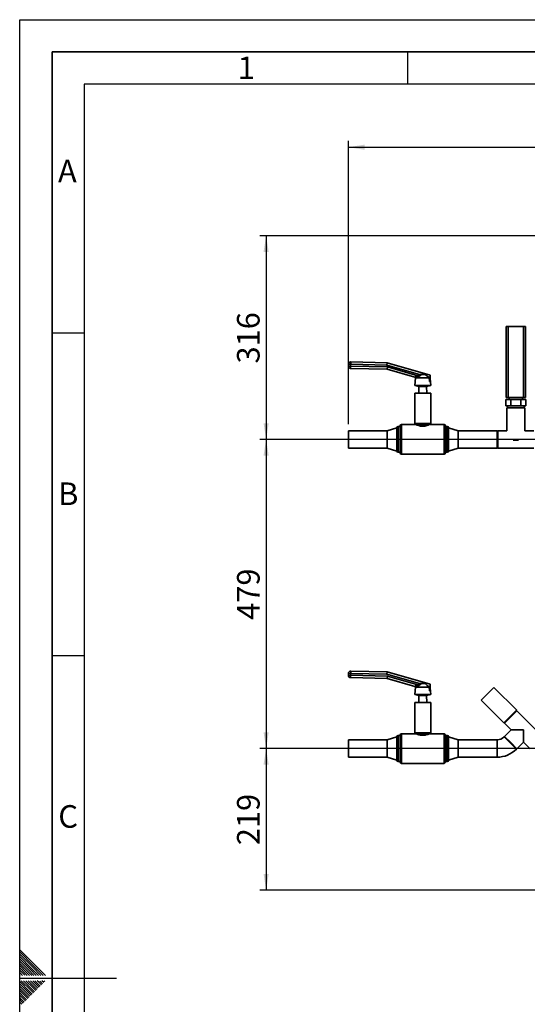
# Paper-space layout 'Blatt3' of a CAD drawing. Units: millimetres. Extents: x 0 to 4200, y 0 to 2970.
# Drawn here: x 0 to 786, y 1444 to 2970 of the extents above; entities that cross this region are included whole.
import ezdxf

# ---------------------------------------------------------------- set-up
doc = ezdxf.new("R2010")
doc.units = ezdxf.units.MM
for name, color, linetype in [('1', 7, 'Continuous'), ('61', 7, 'Continuous'), ('62', 7, 'Continuous')]:
    doc.layers.add(name, color=color, linetype=linetype)
doc.styles.add('SLDTEXTSTYLE0', font='TXT', dxfattribs={"width": 0.75})
doc.styles.add('SLDTEXTSTYLE1', font='TXT', dxfattribs={"width": 0.605})
doc.dimstyles.new('SLDDIMSTYLE0', dxfattribs={"dimtxt": 35, "dimasz": 25, "dimexe": 0, "dimexo": 0.0625, "dimgap": 8.75, "dimtad": 1, "dimdec": 0, "dimrnd": 1e-09, "dimzin": 12, "dimdsep": 46, "dimtxsty": 'SLDTEXTSTYLE1', "dimsah": 1, "dimcen": 0.09, "dimadec": 0, "dimazin": 3, "dimtfac": 1, "dimtdec": 0, "dimtofl": 0, "dimtmove": 0, "dimatfit": 3, "dimfxl": 1, "dimfrac": 2, "dimtolj": 1, "dimtzin": 12, "dimarcsym": 0})
doc.dimstyles.new('SLDDIMSTYLE2', dxfattribs={"dimtxt": 35, "dimasz": 25, "dimexe": 0, "dimexo": 0.0625, "dimgap": 8.75, "dimtad": 1, "dimdec": 1, "dimrnd": 1e-09, "dimzin": 12, "dimdsep": 46, "dimtxsty": 'SLDTEXTSTYLE1', "dimsah": 1, "dimcen": 0.09, "dimadec": 0, "dimazin": 3, "dimtfac": 1, "dimtdec": 1, "dimtofl": 0, "dimtmove": 0, "dimatfit": 3, "dimfxl": 1, "dimfrac": 2, "dimtolj": 1, "dimtzin": 12, "dimarcsym": 0})

# ---------------------------------------------------------------- blocks, each defined once
blk = doc.blocks.new('_D_26')
at = {"layer": '1', "color": 7, "ltscale": 10}
for p, q in [((1484.8, 2635.2), (371.4, 2635.2)), ((381.4, 2635.2), (381.4, 2319.7)), ((1070.8, 2319.7), (371.4, 2319.7))]:
    blk.add_line(p, q, dxfattribs=at)
for points in [[(381.4, 2635.2), (377.4, 2610.2), (385.4, 2610.2)], [(381.4, 2319.7), (385.4, 2344.7), (377.4, 2344.7)]]:
    blk.add_solid(points, dxfattribs=at)
at = {"layer": '1', "color": 7, "ltscale": 10, "insert": (336.3, 2437.3), "char_height": 35, "attachment_point": 1, "rotation": 90, "style": 'SLDTEXTSTYLE1'}
blk.add_mtext('316', dxfattribs=at)
blk = doc.blocks.new('_D_27')
at = {"layer": '1', "color": 7, "ltscale": 10}
for p, q in [((1070.8, 2319.7), (371.4, 2319.7)), ((381.4, 2319.7), (381.4, 1840.7)), ((1070.8, 1840.7), (371.4, 1840.7))]:
    blk.add_line(p, q, dxfattribs=at)
for points in [[(381.4, 2319.7), (377.4, 2294.7), (385.4, 2294.7)], [(381.4, 1840.7), (385.4, 1865.7), (377.4, 1865.7)]]:
    blk.add_solid(points, dxfattribs=at)
at = {"layer": '1', "color": 7, "ltscale": 10, "insert": (336.3, 2040.1), "char_height": 35, "attachment_point": 1, "rotation": 90, "style": 'SLDTEXTSTYLE1'}
blk.add_mtext('479', dxfattribs=at)
blk = doc.blocks.new('_D_30')
at = {"layer": '1', "color": 7, "ltscale": 10}
for p, q in [((508.8, 2343.1), (508.8, 2782.4)), ((1510.8, 2621.1), (1510.8, 2782.4)), ((508.8, 2772.4), (1510.8, 2772.4))]:
    blk.add_line(p, q, dxfattribs=at)
for points in [[(508.8, 2772.4), (533.8, 2768.4), (533.8, 2776.4)], [(1510.8, 2772.4), (1485.8, 2776.4), (1485.8, 2768.4)]]:
    blk.add_solid(points, dxfattribs=at)
at = {"layer": '1', "color": 7, "ltscale": 10, "insert": (956.4, 2817.5), "char_height": 35, "attachment_point": 1, "style": 'SLDTEXTSTYLE1'}
blk.add_mtext('1002', dxfattribs=at)
blk = doc.blocks.new('_D_31')
at = {"layer": '1', "color": 7, "ltscale": 10}
for p, q in [((1070.8, 1840.7), (371.4, 1840.7)), ((381.4, 1840.7), (381.4, 1621.3)), ((1484.3, 1621.3), (371.4, 1621.3))]:
    blk.add_line(p, q, dxfattribs=at)
for points in [[(381.4, 1840.7), (377.4, 1815.7), (385.4, 1815.7)], [(381.4, 1621.3), (385.4, 1646.3), (377.4, 1646.3)]]:
    blk.add_solid(points, dxfattribs=at)
at = {"layer": '1', "color": 7, "ltscale": 10, "insert": (336.3, 1690.9), "char_height": 35, "attachment_point": 1, "rotation": 90, "style": 'SLDTEXTSTYLE1'}
blk.add_mtext('219', dxfattribs=at)

psp = doc.layouts.new('Blatt3')

# ---------------------------------------------------------------- linework, layer by layer
at = {"color": 7, "linetype": 'Continuous', "lineweight": 35, "ltscale": 10}
for p, q in [((752.82, 2384.67), (752.82, 2494.67)), ((752.82, 2494.67), (755.82, 2494.67)), ((755.82, 2494.67), (755.82, 2384.67)), ((755.82, 2494.67), (779.82, 2494.67)), ((779.82, 2384.67), (779.82, 2494.67)), ((779.82, 2494.67), (782.82, 2494.67)), ((782.82, 2494.67), (782.82, 2384.67)), ((508.69, 2433.17), (508.75, 2436.17)), ((512.19, 2433.1), (508.69, 2433.17)), ((512.25, 2436.1), (508.75, 2436.17)), ((512.19, 2433.1), (512.11, 2429.6)), ((568.6, 2428.41), (512.11, 2429.6)), ((512.25, 2436.1), (512.19, 2433.1)), ((512.19, 2433.1), (569.13, 2431.89)), ((512.25, 2436.1), (512.32, 2439.6)), ((568.28, 2434.91), (512.25, 2436.1)), ((512.32, 2439.6), (568.81, 2438.4)), ((568.28, 2434.91), (568.81, 2438.4)), ((618.99, 2420.17), (568.28, 2434.91)), ((569.13, 2431.89), (568.6, 2428.41)), ((611.63, 2415.9), (568.6, 2428.41)), ((568.81, 2438.4), (635.15, 2419.12)), ((569.13, 2431.89), (616.01, 2418.27)), ((612.74, 2414.94), (611.32, 2403.29)), ((612.81, 2414.94), (612.74, 2414.94)), ((614.27, 2414.94), (612.81, 2414.94)), ((633.72, 2414.94), (614.27, 2414.94)), ((616.01, 2418.27), (618.99, 2420.17)), ((616.01, 2418.27), (617.04, 2416.82)), ((619.78, 2418.72), (617.04, 2416.82)), ((618.99, 2420.17), (619.11, 2420.2)), ((618.99, 2420.17), (619.78, 2418.72)), ((622, 2420.2), (619.78, 2418.72)), ((627.72, 2420.2), (622, 2420.2)), ((633.72, 2414.94), (631.97, 2416.4)), ((635.07, 2415.5), (631.97, 2416.4)), ((634.94, 2409.12), (635.07, 2415.5)), ((636.32, 2403.29), (635.04, 2413.86)), ((635.15, 2419.12), (635.07, 2415.5)), ((611.32, 2403.29), (617.82, 2401.59)), ((623.82, 2403.29), (611.32, 2403.29)), ((617.82, 2401.59), (617.58, 2391.12)), ((623.82, 2401.59), (617.82, 2401.59)), ((636.32, 2403.29), (623.82, 2403.29)), ((629.82, 2401.59), (623.82, 2401.59)), ((629.82, 2401.59), (636.32, 2403.29)), ((630.06, 2391.12), (629.82, 2401.59)), ((634.49, 2409.25), (634.94, 2409.12)), ((611.32, 2391.12), (611.32, 2391.07)), ((617.58, 2391.12), (611.32, 2391.12)), ((611.32, 2391.07), (611.32, 2344.17)), ((611.32, 2391.07), (623.82, 2391.07)), ((617.58, 2391.07), (617.58, 2391.12)), ((636.32, 2391.12), (623.82, 2391.12)), ((623.82, 2391.07), (623.82, 2391.12)), ((636.32, 2391.12), (636.32, 2390.7)), ((636.32, 2344.17), (636.32, 2390.7)), ((752.24, 2371.67), (752.24, 2381.67)), ((760.03, 2381.67), (752.24, 2381.67)), ((755.82, 2384.67), (752.82, 2384.67)), ((779.82, 2384.67), (755.82, 2384.67)), ((757.32, 2384.67), (757.32, 2381.67)), ((760.03, 2371.67), (760.03, 2381.67)), ((775.62, 2381.67), (760.03, 2381.67)), ((775.62, 2371.67), (775.62, 2381.67)), ((783.41, 2381.67), (775.62, 2381.67)), ((778.32, 2381.67), (778.32, 2384.67)), ((782.82, 2384.67), (779.82, 2384.67)), ((783.41, 2371.67), (783.41, 2381.67)), ((760.03, 2371.67), (752.24, 2371.67)), ((753.82, 2368.67), (753.82, 2333.12)), ((753.82, 2368.67), (755.37, 2368.67)), ((754.82, 2371.67), (754.82, 2368.67)), ((755.37, 2368.67), (781.82, 2368.67)), ((775.62, 2371.67), (760.03, 2371.67)), ((783.41, 2371.67), (775.62, 2371.67)), ((780.82, 2368.67), (780.82, 2371.67)), ((781.82, 2333.12), (781.82, 2368.67)), ((583.82, 2337.67), (568.82, 2333.12)), ((583.82, 2337.67), (583.82, 2301.67)), ((588.82, 2339.67), (585.82, 2339.67)), ((588.82, 2319.67), (588.82, 2340.67)), ((613.32, 2342.67), (590.82, 2342.67)), ((611.32, 2344.17), (613.32, 2342.67)), ((636.32, 2344.17), (611.32, 2344.17)), ((634.32, 2342.67), (613.32, 2342.67)), ((634.32, 2342.67), (636.32, 2344.17)), ((656.82, 2342.67), (634.32, 2342.67)), ((658.82, 2340.67), (658.82, 2298.67)), ((661.82, 2339.67), (658.82, 2339.67)), ((678.82, 2333.12), (663.82, 2337.67)), ((663.82, 2337.67), (663.82, 2301.67)), ((568.82, 2333.12), (508.82, 2333.12)), ((508.82, 2333.12), (508.82, 2306.22)), ((568.82, 2333.12), (568.82, 2306.22)), ((588.82, 2298.67), (588.82, 2319.67)), ((738.82, 2333.12), (678.82, 2333.12)), ((678.82, 2333.12), (678.82, 2306.22)), ((739.82, 2333.12), (738.82, 2332.12)), ((738.82, 2333.12), (738.82, 2306.22)), ((753.82, 2333.12), (739.82, 2333.12)), ((739.82, 2333.12), (739.82, 2306.22)), ((795.82, 2333.12), (781.82, 2333.12)), ((508.82, 2306.22), (568.82, 2306.22)), ((568.82, 2306.22), (583.82, 2301.67)), ((663.82, 2301.67), (678.82, 2306.22)), ((678.82, 2306.22), (738.82, 2306.22)), ((738.82, 2307.22), (739.82, 2306.22)), ((739.82, 2306.22), (795.82, 2306.22)), ((763.81, 2318.67), (771.84, 2318.67)), ((585.82, 2299.67), (588.82, 2299.67)), ((590.82, 2296.67), (656.82, 2296.67)), ((658.82, 2299.67), (661.82, 2299.67)), ((508.69, 1954.17), (508.75, 1957.17)), ((512.19, 1954.1), (508.69, 1954.17)), ((512.25, 1957.1), (508.75, 1957.17)), ((512.19, 1954.1), (512.11, 1950.6)), ((512.25, 1957.1), (512.19, 1954.1)), ((512.19, 1954.1), (569.13, 1952.89)), ((512.25, 1957.1), (512.32, 1960.6)), ((568.28, 1955.91), (512.25, 1957.1)), ((512.32, 1960.6), (568.81, 1959.4)), ((568.28, 1955.91), (568.81, 1959.4)), ((618.99, 1941.17), (568.28, 1955.91)), ((569.13, 1952.89), (568.6, 1949.41)), ((568.81, 1959.4), (635.15, 1940.12)), ((569.13, 1952.89), (616.01, 1939.27)), ((568.6, 1949.41), (512.11, 1950.6)), ((611.63, 1936.9), (568.6, 1949.41)), ((616.01, 1939.27), (618.99, 1941.17)), ((616.01, 1939.27), (617.04, 1937.82)), ((619.78, 1939.72), (617.04, 1937.82)), ((618.99, 1941.17), (619.11, 1941.2)), ((618.99, 1941.17), (619.78, 1939.72)), ((622, 1941.2), (619.78, 1939.72)), ((627.72, 1941.2), (622, 1941.2)), ((635.15, 1940.12), (635.07, 1936.5)), ((612.74, 1935.94), (611.32, 1924.29)), ((611.32, 1924.29), (617.82, 1922.59)), ((623.82, 1924.29), (611.32, 1924.29)), ((612.81, 1935.94), (612.74, 1935.94)), ((614.27, 1935.94), (612.81, 1935.94)), ((633.72, 1935.94), (614.27, 1935.94)), ((617.82, 1922.59), (617.58, 1912.12)), ((623.82, 1922.59), (617.82, 1922.59)), ((636.32, 1924.29), (623.82, 1924.29)), ((629.82, 1922.59), (623.82, 1922.59)), ((629.82, 1922.59), (636.32, 1924.29)), ((630.06, 1912.12), (629.82, 1922.59)), ((633.72, 1935.94), (631.97, 1937.4)), ((635.07, 1936.5), (631.97, 1937.4)), ((634.49, 1930.25), (634.94, 1930.12)), ((634.94, 1930.12), (635.07, 1936.5)), ((636.32, 1924.29), (635.04, 1934.86)), ((714.06, 1915.62), (733.77, 1935.32)), ((733.77, 1935.32), (733.86, 1935.42)), ((769.22, 1900.06), (733.86, 1935.42)), ((611.32, 1912.12), (611.32, 1912.07)), ((617.58, 1912.12), (611.32, 1912.12)), ((611.32, 1912.07), (611.32, 1865.17)), ((611.32, 1912.07), (623.82, 1912.07)), ((617.58, 1912.07), (617.58, 1912.12)), ((636.32, 1912.12), (623.82, 1912.12)), ((623.82, 1912.07), (623.82, 1912.12)), ((636.32, 1912.12), (636.32, 1911.7)), ((636.32, 1865.17), (636.32, 1911.7)), ((714.06, 1915.62), (749.42, 1880.26)), ((749.42, 1880.26), (769.12, 1899.97)), ((769.54, 1898.97), (750.51, 1879.95)), ((769.54, 1898.97), (768.12, 1898.97)), ((769.12, 1899.97), (769.22, 1900.06)), ((809.13, 1859.37), (769.54, 1898.97)), ((750.51, 1881.36), (750.51, 1879.95)), ((750.51, 1879.95), (760.8, 1869.66)), ((588.82, 1840.67), (588.82, 1861.67)), ((613.32, 1863.67), (590.82, 1863.67)), ((611.32, 1865.17), (613.32, 1863.67)), ((636.32, 1865.17), (611.32, 1865.17)), ((634.32, 1863.67), (613.32, 1863.67)), ((634.32, 1863.67), (636.32, 1865.17)), ((656.82, 1863.67), (634.32, 1863.67)), ((658.82, 1861.67), (658.82, 1819.67)), ((760.8, 1869.66), (750.51, 1859.37)), ((779.82, 1869.66), (760.8, 1869.66)), ((779.82, 1850.64), (779.82, 1869.66)), ((568.82, 1854.12), (508.82, 1854.12)), ((508.82, 1854.12), (508.82, 1827.22)), ((583.82, 1858.67), (568.82, 1854.12)), ((568.82, 1854.12), (568.82, 1827.22)), ((583.82, 1858.67), (583.82, 1822.67)), ((588.82, 1860.67), (585.82, 1860.67)), ((661.82, 1860.67), (658.82, 1860.67)), ((678.82, 1854.12), (663.82, 1858.67)), ((663.82, 1858.67), (663.82, 1822.67)), ((738.82, 1854.12), (678.82, 1854.12)), ((678.82, 1854.12), (678.82, 1827.22)), ((738.82, 1854.12), (738.82, 1827.22)), ((749.82, 1858.67), (768.84, 1839.65)), ((750.51, 1859.37), (750.51, 1857.98)), ((750.51, 1859.37), (760.02, 1849.86)), ((760.02, 1849.86), (769.54, 1840.35)), ((769.54, 1840.35), (779.82, 1850.64)), ((779.82, 1850.64), (790.11, 1840.35)), ((588.82, 1819.67), (588.82, 1840.67)), ((768.15, 1840.35), (769.54, 1840.35)), ((508.82, 1827.22), (568.82, 1827.22)), ((568.82, 1827.22), (583.82, 1822.67)), ((585.82, 1820.67), (588.82, 1820.67)), ((590.82, 1817.67), (656.82, 1817.67)), ((658.82, 1820.67), (661.82, 1820.67)), ((663.82, 1822.67), (678.82, 1827.22)), ((678.82, 1827.22), (738.82, 1827.22))]:
    psp.add_line(p, q, dxfattribs=at)
at = {"color": 1, "linetype": 'Continuous', "lineweight": 35, "ltscale": 10}
for p, q in [((585.82, 2339.67), (585.82, 2319.67)), ((590.82, 2342.67), (590.82, 2319.67)), ((656.82, 2296.67), (656.82, 2342.67)), ((661.82, 2299.67), (661.82, 2339.67)), ((585.82, 2319.67), (585.82, 2299.67)), ((590.82, 2319.67), (590.82, 2296.67)), ((590.82, 1863.67), (590.82, 1840.67)), ((656.82, 1817.67), (656.82, 1863.67)), ((585.82, 1860.67), (585.82, 1840.67)), ((661.82, 1820.67), (661.82, 1860.67)), ((585.82, 1840.67), (585.82, 1820.67)), ((590.82, 1840.67), (590.82, 1817.67))]:
    psp.add_line(p, q, dxfattribs=at)
at = {"color": 7, "linetype": 'Continuous', "lineweight": 35, "ltscale": 100}
for centre, radius, start, end in [((512.19, 2433.1), 3.5, 178.79013, 268.79013), ((512.25, 2436.1), 3.5, 88.79013, 178.79013), ((610.97, 2414.01), 2, 26.9811, 73.79013), ((611.08, 2414.01), 1.97, 28.17574, 73.73641), ((610.63, 2414.88), 3.64, 0.94222, 41.73829), ((585.82, 2337.67), 2, 90, 180), ((590.82, 2340.67), 2, 90, 180), ((656.82, 2340.67), 2, 0, 90), ((661.82, 2337.67), 2, 0, 90), ((585.82, 2301.67), 2, 180, 270), ((590.82, 2298.67), 2, 180, 270), ((656.82, 2298.67), 2, 270, 0), ((661.82, 2301.67), 2, 270, 0), ((512.19, 1954.1), 3.5, 178.79013, 268.79013), ((512.25, 1957.1), 3.5, 88.79013, 178.79013), ((610.63, 1935.88), 3.64, 0.94222, 41.73829), ((610.97, 1935.01), 2, 26.9811, 73.79013), ((611.08, 1935.01), 1.97, 28.17574, 73.73641), ((590.82, 1861.67), 2, 90, 180), ((656.82, 1861.67), 2, 0, 90), ((585.82, 1858.67), 2, 90, 180), ((661.82, 1858.67), 2, 0, 90), ((738.82, 1869.67), 15.55, 270, 315), ((738.82, 1869.67), 42.45, 270, 315), ((585.82, 1822.67), 2, 180, 270), ((590.82, 1819.67), 2, 180, 270), ((656.82, 1819.67), 2, 270, 0), ((661.82, 1822.67), 2, 270, 0)]:
    psp.add_arc(centre, radius, start, end, dxfattribs=at)
at = {"color": 7, "linetype": 'Continuous', "lineweight": 35, "ltscale": 10}
for points, knots in [([(611.63, 2415.9), (611.69, 2415.91), (611.8, 2415.93), (611.94, 2416.33), (612.35, 2416.78), (612.84, 2417.11), (613.21, 2417.25), (613.35, 2417.3)], [0, 0, 0, 0, 0.2469294, 0.5018911, 0.6947382, 0.8879714, 1, 1, 1, 1]), ([(613.35, 2417.3), (613.75, 2417.43), (614.63, 2417.72), (615.52, 2418.08), (616.01, 2418.27)], [0, 0, 0, 0, 0.4564827, 1, 1, 1, 1]), ([(617.04, 2416.82), (616.3, 2416.3), (615.38, 2415.63), (614.46, 2415.06), (614.27, 2414.94)], [0, 0, 0, 0, 0.7903452, 1, 1, 1, 1]), ([(619.11, 2420.2), (619.59, 2420.2), (620.56, 2420.2), (621.52, 2420.2), (622, 2420.2)], [0, 0, 0, 0, 0.4966341, 1, 1, 1, 1]), ([(631.97, 2416.4), (631.11, 2417.1), (629.75, 2418.22), (628.29, 2419.5), (627.83, 2420.08), (627.72, 2420.2)], [0, 0, 0, 0, 0.5701134, 0.9059113, 1, 1, 1, 1]), ([(634.49, 2409.25), (634.35, 2410.27), (634.09, 2412.16), (633.84, 2414.06), (633.72, 2414.94)], [0, 0, 0, 0, 0.535771, 1, 1, 1, 1]), ([(634.32, 2342.67), (634.31, 2342.66), (634.25, 2342.64), (633.51, 2342.3), (631.66, 2341.55), (629.39, 2340.83), (627.18, 2340.38), (624.88, 2340.1), (622.01, 2340.13), (618.88, 2340.66), (616.17, 2341.48), (614.49, 2342.16), (613.65, 2342.52), (613.36, 2342.65), (613.33, 2342.67), (613.32, 2342.67)], [0, 0, 0, 0, 0.0381918, 0.1348514, 0.2345655, 0.3427159, 0.3975375, 0.4542533, 0.5555155, 0.6501014, 0.7509251, 0.8612355, 0.9151344, 0.9708909, 1, 1, 1, 1]), ([(611.63, 1936.9), (611.69, 1936.91), (611.8, 1936.93), (611.94, 1937.33), (612.35, 1937.78), (612.84, 1938.11), (613.21, 1938.25), (613.35, 1938.3)], [0, 0, 0, 0, 0.2469294, 0.5018911, 0.6947382, 0.8879714, 1, 1, 1, 1]), ([(613.35, 1938.3), (613.75, 1938.43), (614.63, 1938.72), (615.52, 1939.08), (616.01, 1939.27)], [0, 0, 0, 0, 0.4564827, 1, 1, 1, 1]), ([(617.04, 1937.82), (616.3, 1937.3), (615.38, 1936.63), (614.46, 1936.06), (614.27, 1935.94)], [0, 0, 0, 0, 0.7903452, 1, 1, 1, 1]), ([(619.11, 1941.2), (619.59, 1941.2), (620.56, 1941.2), (621.52, 1941.2), (622, 1941.2)], [0, 0, 0, 0, 0.4966341, 1, 1, 1, 1]), ([(631.97, 1937.4), (631.11, 1938.1), (629.75, 1939.22), (628.29, 1940.5), (627.83, 1941.08), (627.72, 1941.2)], [0, 0, 0, 0, 0.5701134, 0.9059113, 1, 1, 1, 1]), ([(634.49, 1930.25), (634.35, 1931.27), (634.09, 1933.16), (633.84, 1935.06), (633.72, 1935.94)], [0, 0, 0, 0, 0.535771, 1, 1, 1, 1]), ([(634.32, 1863.67), (634.31, 1863.66), (634.25, 1863.64), (633.51, 1863.3), (631.66, 1862.55), (629.39, 1861.83), (627.18, 1861.38), (624.88, 1861.1), (622.01, 1861.13), (618.88, 1861.66), (616.17, 1862.48), (614.49, 1863.16), (613.65, 1863.52), (613.36, 1863.65), (613.33, 1863.67), (613.32, 1863.67)], [0, 0, 0, 0, 0.0381918, 0.1348514, 0.2345655, 0.3427159, 0.3975375, 0.4542533, 0.5555155, 0.6501014, 0.7509251, 0.8612355, 0.9151344, 0.9708909, 1, 1, 1, 1])]:
    psp.add_open_spline(points, degree=3, knots=knots, dxfattribs=at)
at = {"layer": '61', "ltscale": 10}
for p, q in [((0, 0), (0, 2970)), ((0, 2970), (4200, 2970))]:
    psp.add_line(p, q, dxfattribs=at)
at = {"layer": '61', "color": 7, "linetype": 'Continuous', "lineweight": 35, "ltscale": 10}
for p, q in [((4150, 2920), (50, 2920)), ((50, 2920), (50, 50))]:
    psp.add_line(p, q, dxfattribs=at)
at = {"layer": '61', "color": 7, "linetype": 'Continuous', "ltscale": 10}
for p, q in [((4100, 2870), (100, 2870)), ((100, 2870), (100, 100))]:
    psp.add_line(p, q, dxfattribs=at)
at = {"layer": '62', "color": 7, "linetype": 'Continuous', "ltscale": 10}
for p, q in [((600, 2920), (600, 2870)), ((50, 2485), (100, 2485)), ((50, 1985), (100, 1985)), ((23.14, 1505.81), (0, 1528.95)), ((21.37, 1504.04), (0, 1525.41)), ((19.6, 1502.28), (0, 1521.88)), ((17.84, 1500.51), (0, 1518.34)), ((16.07, 1498.74), (0, 1514.81)), ((14.3, 1496.97), (0, 1511.27)), ((12.53, 1495.2), (0, 1507.74)), ((10.76, 1493.44), (0, 1504.2)), ((9, 1491.67), (0, 1500.66)), ((7.23, 1489.9), (0, 1497.13)), ((18.54, 1489.2), (12.53, 1495.2)), ((22.07, 1489.2), (14.3, 1496.97)), ((25.61, 1489.2), (16.07, 1498.74)), ((29.14, 1489.2), (17.84, 1500.51)), ((32.68, 1489.2), (19.6, 1502.28)), ((36.21, 1489.2), (21.37, 1504.04)), ((39.75, 1489.2), (23.14, 1505.81)), ((4.39, 1489.2), (0, 1493.59)), ((0.86, 1489.2), (0, 1490.06)), ((0, 1485), (150, 1485)), ((17.07, 1466.12), (2.38, 1480.8)), ((18.84, 1467.88), (5.92, 1480.8)), ((7.93, 1489.2), (7.23, 1489.9)), ((11.46, 1489.2), (9, 1491.67)), ((20.61, 1469.65), (9.46, 1480.8)), ((15, 1489.2), (10.76, 1493.44)), ((22.37, 1471.42), (12.99, 1480.8)), ((24.14, 1473.19), (16.53, 1480.8)), ((25.91, 1474.95), (20.06, 1480.8)), ((27.68, 1476.72), (23.6, 1480.8)), ((29.44, 1478.49), (27.13, 1480.8)), ((35.33, 1476.13), (31.21, 1480.26)), ((37.1, 1477.9), (34.2, 1480.8)), ((38.87, 1479.67), (37.74, 1480.8)), ((15.3, 1464.35), (0, 1479.65)), ((13.53, 1462.58), (0, 1476.11)), ((11.77, 1460.81), (0, 1472.58)), ((10, 1459.04), (0, 1469.04)), ((8.23, 1457.28), (0, 1465.51)), ((21.19, 1461.99), (17.07, 1466.12)), ((22.96, 1463.76), (18.84, 1467.88)), ((24.73, 1465.53), (20.61, 1469.65)), ((26.5, 1467.3), (22.37, 1471.42)), ((28.26, 1469.06), (24.14, 1473.19)), ((30.03, 1470.83), (25.91, 1474.95)), ((31.8, 1472.6), (27.68, 1476.72)), ((33.57, 1474.37), (29.44, 1478.49)), ((6.46, 1455.51), (0, 1461.97)), ((4.7, 1453.74), (0, 1458.43)), ((2.93, 1451.97), (0, 1454.9)), ((1.16, 1450.2), (0, 1451.36)), ((5.28, 1446.08), (1.16, 1450.2)), ((7.05, 1447.85), (2.93, 1451.97)), ((8.82, 1449.62), (4.7, 1453.74)), ((10.59, 1451.39), (6.46, 1455.51)), ((12.35, 1453.15), (8.23, 1457.28)), ((14.12, 1454.92), (10, 1459.04)), ((15.89, 1456.69), (11.77, 1460.81)), ((17.66, 1458.46), (13.53, 1462.58)), ((19.42, 1460.22), (15.3, 1464.35)), ((3.52, 1444.32), (0, 1447.83))]:
    psp.add_line(p, q, dxfattribs=at)

# ---------------------------------------------------------------- texts
at = {"layer": '62', "ltscale": 10, "char_height": 35, "attachment_point": 2, "style": 'SLDTEXTSTYLE0'}
for s, insert in [('1', (350.73, 2912.9)), ('A', (73.74, 2752.9)), ('B', (75.15, 2252.9)), ('C', (74.95, 1752.9))]:
    psp.add_mtext(s, dxfattribs=dict(at, insert=insert))

# ---------------------------------------------------------------- dimensions: what is measured, and where the dimension line sits
at = {"layer": '1', "color": 7, "ltscale": 10}
dim = psp.add_linear_dim(base=(1510.82, 2772.38), p1=(508.82, 2333.12), p2=(1510.82, 2611.07), dimstyle='SLDDIMSTYLE0', dxfattribs=at)
dim.commit()
dim.dimension.update_dxf_attribs({"geometry": '_D_30', "text_midpoint": (1009.82, 2772.38), "dimtype": 160})
for base, p1, p2, dimstyle, picture, middle in [((381.39463785, 2319.66994205), (1494.81407242, 2635.16994205), (1080.82348568, 2319.66994205), 'SLDDIMSTYLE0', '_D_26', (381.39463785, 2477.41994205)), ((381.39, 1840.67), (1080.82, 2319.67), (1080.82, 1840.67), 'SLDDIMSTYLE2', '_D_27', (381.39, 2080.17)), ((381.39, 1621.27), (1080.82, 1840.67), (1494.31, 1621.27), 'SLDDIMSTYLE0', '_D_31', (381.39, 1730.97))]:
    dim = psp.add_linear_dim(base=base, p1=p1, p2=p2, angle=90, dimstyle=dimstyle, dxfattribs=at)
    dim.commit()
    dim.dimension.update_dxf_attribs({"geometry": picture, "text_midpoint": middle, "dimtype": 160})

doc.saveas('drawing.dxf')
